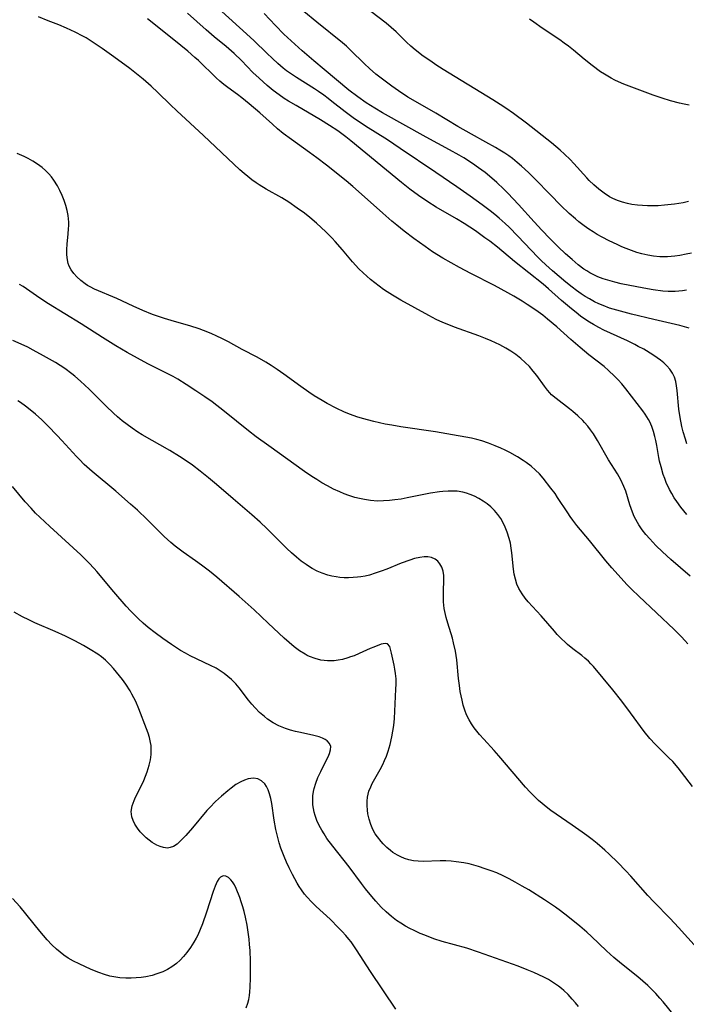
# Model space of a CAD drawing. Units: inches. Extents: x 2049713 to 2055133, y 205883 to 211330.
# Drawn here: x 2049957 to 2050049, y 206669 to 206805 of the extents above; entities that cross this region are included whole.
import ezdxf

# ---------------------------------------------------------------- set-up
doc = ezdxf.new("R2010")
doc.units = ezdxf.units.IN
doc.header["$MEASUREMENT"] = 0
doc.layers.add('c_34_T13S_R18E', color=233, linetype='Continuous')

msp = doc.modelspace()

# ---------------------------------------------------------------- linework, layer by layer
at = {"layer": 'c_34_T13S_R18E'}
for points, elevation in [([(2050049.32, 206780.01), (2050048.59, 206779.85), (2050047.37, 206779.65), (2050046, 206779.49), (2050045.15, 206779.43), (2050044.4, 206779.41), (2050043.67, 206779.41), (2050042.97, 206779.44), (2050042.29, 206779.5), (2050041.49, 206779.61), (2050040.91, 206779.73), (2050040.22, 206779.91), (2050039.54, 206780.14), (2050038.89, 206780.41), (2050038.41, 206780.66), (2050037.67, 206781.14), (2050036.95, 206781.69), (2050036.27, 206782.29), (2050035.61, 206782.93), (2050035.3, 206783.26), (2050033.5, 206785.27), (2050032.98, 206785.81), (2050032.23, 206786.53), (2050031.6, 206787.1), (2050030.41, 206788.08), (2050026.99, 206790.8), (2050025.18, 206792.14), (2050024.14, 206792.86), (2050023.34, 206793.39), (2050022.32, 206794.04), (2050015.49, 206798.22), (2050014.48, 206798.86), (2050013.77, 206799.34), (2050012.75, 206800.06), (2050011.63, 206800.92), (2050011.04, 206801.44), (2050010.43, 206802), (2050009.01, 206803.39), (2050008.31, 206804.02), (2050007.62, 206804.6), (2050005.53, 206806.22)], 960), ([(2050049.04, 206767.78), (2050048.49, 206767.69), (2050047.99, 206767.63), (2050047.48, 206767.59), (2050047, 206767.58), (2050046.51, 206767.6), (2050045.76, 206767.65), (2050044.46, 206767.82), (2050043.13, 206768.05), (2050040.01, 206768.68), (2050039.15, 206768.88), (2050038.5, 206769.05), (2050037.54, 206769.36), (2050036.82, 206769.64), (2050036.26, 206769.89), (2050035.71, 206770.17), (2050035.29, 206770.43), (2050034.88, 206770.7), (2050034.09, 206771.29), (2050033.26, 206772), (2050032.37, 206772.8), (2050031.34, 206773.78), (2050030.2, 206774.91), (2050029.09, 206776.06), (2050028.02, 206777.22), (2050025.87, 206779.61), (2050024.41, 206781.16), (2050023.87, 206781.7), (2050022.89, 206782.63), (2050021.86, 206783.51), (2050021.27, 206783.99), (2050020.37, 206784.65), (2050019.51, 206785.25), (2050018.32, 206786.02), (2050017.71, 206786.4), (2050016.38, 206787.15), (2050013.13, 206788.89), (2050007.13, 206792.24), (2050006.07, 206792.86), (2050004.88, 206793.61), (2050003.7, 206794.44), (2050002.5, 206795.35), (2049999.08, 206798.19), (2049997.65, 206799.39), (2049996.04, 206800.79), (2049995.04, 206801.7), (2049993.54, 206803.1), (2049992.36, 206804.28), (2049990.82, 206805.92)], 956)]:
    msp.add_lwpolyline(points, dxfattribs=dict(at, elevation=elevation))
for points in [[(2050049.4, 206762.53, 954), (2050048.77, 206762.74, 954), (2050048.1, 206762.92, 954), (2050044.52, 206763.74, 954), (2050041.46, 206764.48, 954), (2050039.45, 206765.01, 954), (2050038.44, 206765.32, 954), (2050037.56, 206765.65, 954), (2050036.95, 206765.91, 954), (2050036.36, 206766.19, 954), (2050035.64, 206766.57, 954), (2050035.07, 206766.92, 954), (2050034.5, 206767.29, 954), (2050033.87, 206767.74, 954), (2050033.25, 206768.21, 954), (2050032.4, 206768.9, 954), (2050030.55, 206770.46, 954), (2050029.63, 206771.27, 954), (2050029, 206771.87, 954), (2050028.53, 206772.35, 954), (2050025.78, 206775.25, 954), (2050024.6, 206776.45, 954), (2050024.04, 206776.99, 954), (2050023.23, 206777.72, 954), (2050022.61, 206778.23, 954), (2050021.98, 206778.72, 954), (2050020.87, 206779.54, 954), (2050019.19, 206780.75, 954), (2050017.38, 206782.04, 954), (2050014.46, 206784.01, 954), (2050009.58, 206787.33, 954), (2050007.8, 206788.52, 954), (2050004.77, 206790.42, 954), (2050003.09, 206791.53, 954), (2050001.97, 206792.36, 954), (2050000.16, 206793.82, 954), (2049999.65, 206794.23, 954), (2049999.03, 206794.69, 954), (2049998.3, 206795.19, 954), (2049997.73, 206795.55, 954), (2049995.26, 206797.09, 954), (2049994.58, 206797.55, 954), (2049993.91, 206798.04, 954), (2049993.43, 206798.41, 954), (2049992.68, 206799.04, 954), (2049991.94, 206799.71, 954), (2049991.16, 206800.45, 954), (2049989.41, 206802.18, 954), (2049988.38, 206803.15, 954), (2049980.1, 206810.69, 954)], [(2050049.7, 206772.9, 958), (2050048.99, 206772.73, 958), (2050048.11, 206772.56, 958), (2050047.42, 206772.46, 958), (2050046.92, 206772.42, 958), (2050046.43, 206772.39, 958), (2050045.88, 206772.37, 958), (2050045.34, 206772.39, 958), (2050044.49, 206772.46, 958), (2050043.72, 206772.59, 958), (2050042.89, 206772.79, 958), (2050042.17, 206773, 958), (2050041.46, 206773.24, 958), (2050040.73, 206773.51, 958), (2050040.1, 206773.78, 958), (2050039.47, 206774.07, 958), (2050038.36, 206774.61, 958), (2050037.41, 206775.11, 958), (2050036.72, 206775.48, 958), (2050036.15, 206775.83, 958), (2050035.58, 206776.19, 958), (2050034.92, 206776.65, 958), (2050034.19, 206777.22, 958), (2050033.72, 206777.6, 958), (2050032.86, 206778.35, 958), (2050031.73, 206779.46, 958), (2050030.24, 206780.97, 958), (2050028.16, 206783.11, 958), (2050027.27, 206784, 958), (2050026.3, 206784.89, 958), (2050025.71, 206785.41, 958), (2050025.06, 206785.92, 958), (2050024.54, 206786.3, 958), (2050024, 206786.67, 958), (2050023.31, 206787.11, 958), (2050022.71, 206787.47, 958), (2050021.39, 206788.2, 958), (2050019.38, 206789.29, 958), (2050017.49, 206790.36, 958), (2050014.49, 206792.17, 958), (2050012, 206793.6, 958), (2050010.63, 206794.42, 958), (2050009.31, 206795.28, 958), (2050008.42, 206795.91, 958), (2050007.12, 206796.88, 958), (2050006.22, 206797.59, 958), (2050005.32, 206798.37, 958), (2050004.63, 206799.01, 958), (2050002.73, 206800.89, 958), (2050002.17, 206801.41, 958), (2050001.59, 206801.91, 958), (2049998.09, 206804.73, 958), (2049990.91, 206810.65, 958)], [(2050049.56, 206728.34, 948), (2050046.86, 206730.67, 948), (2050045.71, 206731.7, 948), (2050044.81, 206732.57, 948), (2050043.96, 206733.49, 948), (2050043.43, 206734.11, 948), (2050042.93, 206734.75, 948), (2050042.47, 206735.42, 948), (2050042.26, 206735.77, 948), (2050041.84, 206736.57, 948), (2050041.58, 206737.17, 948), (2050041.21, 206738.18, 948), (2050040.65, 206740.05, 948), (2050040.41, 206740.7, 948), (2050039.96, 206741.65, 948), (2050039.5, 206742.44, 948), (2050038.28, 206744.41, 948), (2050036.76, 206747.08, 948), (2050036.19, 206747.98, 948), (2050035.82, 206748.52, 948), (2050035.42, 206749.04, 948), (2050034.99, 206749.53, 948), (2050034.72, 206749.82, 948), (2050034.06, 206750.45, 948), (2050033.36, 206751.05, 948), (2050032.89, 206751.43, 948), (2050031.06, 206752.84, 948), (2050030.44, 206753.37, 948), (2050030.2, 206753.61, 948), (2050029.85, 206754, 948), (2050029.44, 206754.53, 948), (2050028.41, 206756.01, 948), (2050027.91, 206756.64, 948), (2050027.37, 206757.25, 948), (2050026.8, 206757.81, 948), (2050026.2, 206758.35, 948), (2050025.5, 206758.9, 948), (2050024.83, 206759.36, 948), (2050024.14, 206759.79, 948), (2050023.3, 206760.25, 948), (2050022.11, 206760.8, 948), (2050021.32, 206761.13, 948), (2050020.4, 206761.48, 948), (2050017.06, 206762.68, 948), (2050016.25, 206763, 948), (2050015.45, 206763.33, 948), (2050014.52, 206763.76, 948), (2050013.5, 206764.29, 948), (2050009.64, 206766.4, 948), (2050008.49, 206767.09, 948), (2050007.75, 206767.56, 948), (2050007.25, 206767.9, 948), (2050006.05, 206768.8, 948), (2050005.49, 206769.26, 948), (2050004.96, 206769.72, 948), (2050004.44, 206770.19, 948), (2050003.88, 206770.74, 948), (2050002.99, 206771.71, 948), (2050001.6, 206773.37, 948), (2050000.62, 206774.48, 948), (2050000.18, 206774.95, 948), (2049999.3, 206775.84, 948), (2049998.68, 206776.43, 948), (2049998.04, 206777.01, 948), (2049997.09, 206777.81, 948), (2049996.35, 206778.38, 948), (2049995.38, 206779.1, 948), (2049994.19, 206779.92, 948), (2049993.26, 206780.5, 948), (2049991.08, 206781.73, 948), (2049990.13, 206782.31, 948), (2049989.72, 206782.58, 948), (2049989.12, 206783, 948), (2049988.54, 206783.45, 948), (2049988.06, 206783.85, 948), (2049987.45, 206784.39, 948), (2049982.44, 206789.11, 948), (2049978.75, 206792.52, 948), (2049977.88, 206793.35, 948), (2049976.16, 206795.06, 948), (2049975.25, 206795.91, 948), (2049974.11, 206796.88, 948), (2049972.27, 206798.33, 948), (2049970.09, 206799.95, 948), (2049968.49, 206801.1, 948), (2049967.25, 206801.95, 948), (2049966.25, 206802.56, 948), (2049965.8, 206802.81, 948), (2049964.75, 206803.36, 948), (2049963.54, 206803.92, 948), (2049962.49, 206804.35, 948), (2049961.04, 206804.92, 948), (2049959.72, 206805.47, 948)], [(2050049.08, 206736.86, 950), (2050048.24, 206737.87, 950), (2050047.68, 206738.63, 950), (2050047.33, 206739.17, 950), (2050046.99, 206739.73, 950), (2050046.69, 206740.3, 950), (2050046.24, 206741.27, 950), (2050046.03, 206741.82, 950), (2050045.83, 206742.37, 950), (2050045.52, 206743.43, 950), (2050045.33, 206744.23, 950), (2050045.23, 206744.71, 950), (2050044.93, 206746.39, 950), (2050044.8, 206747.07, 950), (2050044.68, 206747.61, 950), (2050044.48, 206748.31, 950), (2050044.25, 206748.99, 950), (2050043.97, 206749.64, 950), (2050043.81, 206749.95, 950), (2050043.34, 206750.7, 950), (2050043.02, 206751.15, 950), (2050040.69, 206754.19, 950), (2050040.11, 206754.88, 950), (2050039.63, 206755.42, 950), (2050039.13, 206755.94, 950), (2050038.27, 206756.73, 950), (2050037.66, 206757.25, 950), (2050035.59, 206758.88, 950), (2050034.38, 206759.87, 950), (2050033.09, 206760.98, 950), (2050031.15, 206762.72, 950), (2050029.89, 206763.8, 950), (2050029.23, 206764.33, 950), (2050028.25, 206765.04, 950), (2050027.07, 206765.83, 950), (2050026.36, 206766.27, 950), (2050025.22, 206766.96, 950), (2050024.4, 206767.43, 950), (2050022.58, 206768.41, 950), (2050019.31, 206770.09, 950), (2050017.73, 206770.92, 950), (2050016.59, 206771.55, 950), (2050015.44, 206772.22, 950), (2050014.03, 206773.09, 950), (2050012.99, 206773.79, 950), (2050011.43, 206774.9, 950), (2050010.12, 206775.9, 950), (2050009.09, 206776.74, 950), (2050008.43, 206777.31, 950), (2050007.17, 206778.41, 950), (2050004.24, 206781.03, 950), (2050003.04, 206782.07, 950), (2050002.11, 206782.85, 950), (2049999.39, 206785.01, 950), (2049998.07, 206786.04, 950), (2049997.06, 206786.78, 950), (2049994.56, 206788.55, 950), (2049993.41, 206789.41, 950), (2049992.66, 206790.02, 950), (2049991.94, 206790.66, 950), (2049990.23, 206792.24, 950), (2049988.76, 206793.48, 950), (2049987.73, 206794.31, 950), (2049987.15, 206794.76, 950), (2049985.8, 206795.73, 950), (2049985.25, 206796.14, 950), (2049984.71, 206796.59, 950), (2049984.21, 206797.05, 950), (2049981.74, 206799.44, 950), (2049981.26, 206799.88, 950), (2049980.28, 206800.74, 950), (2049978.37, 206802.32, 950), (2049974.72, 206805.21, 950)], [(2050049.09, 206746.6, 952), (2050048.88, 206747.24, 952), (2050048.59, 206748.25, 952), (2050048.41, 206748.99, 952), (2050048.16, 206750.25, 952), (2050047.99, 206751.4, 952), (2050047.74, 206753.96, 952), (2050047.67, 206754.58, 952), (2050047.55, 206755.17, 952), (2050047.36, 206755.81, 952), (2050047.11, 206756.35, 952), (2050046.73, 206756.91, 952), (2050046.33, 206757.35, 952), (2050045.89, 206757.77, 952), (2050045.45, 206758.12, 952), (2050044.99, 206758.46, 952), (2050044.41, 206758.86, 952), (2050043.14, 206759.63, 952), (2050042.39, 206760.04, 952), (2050041.91, 206760.3, 952), (2050040.9, 206760.79, 952), (2050038.54, 206761.86, 952), (2050037.64, 206762.29, 952), (2050036.93, 206762.65, 952), (2050036.23, 206763.03, 952), (2050035.67, 206763.37, 952), (2050035.04, 206763.78, 952), (2050034.42, 206764.22, 952), (2050033.8, 206764.7, 952), (2050033.19, 206765.2, 952), (2050031.82, 206766.38, 952), (2050030.02, 206767.97, 952), (2050029.27, 206768.6, 952), (2050025.3, 206771.76, 952), (2050022.96, 206773.7, 952), (2050021.91, 206774.52, 952), (2050021.25, 206775.01, 952), (2050019.93, 206775.95, 952), (2050018.4, 206776.96, 952), (2050017.33, 206777.61, 952), (2050014.51, 206779.24, 952), (2050013.37, 206779.97, 952), (2050012.08, 206780.86, 952), (2050010.91, 206781.72, 952), (2050009.73, 206782.65, 952), (2050002.78, 206788.39, 952), (2050002.07, 206788.94, 952), (2050000.95, 206789.74, 952), (2049999.82, 206790.5, 952), (2049998.56, 206791.29, 952), (2049995.2, 206793.23, 952), (2049994.16, 206793.85, 952), (2049993.57, 206794.22, 952), (2049992.87, 206794.7, 952), (2049992.05, 206795.32, 952), (2049991.23, 206795.99, 952), (2049990.1, 206797, 952), (2049989.26, 206797.81, 952), (2049987.67, 206799.46, 952), (2049986.67, 206800.42, 952), (2049985.55, 206801.39, 952), (2049983.92, 206802.73, 952), (2049982.8, 206803.68, 952), (2049980.22, 206805.98, 952)], [(2050049.39, 206793.29, 962), (2050048.72, 206793.43, 962), (2050048.07, 206793.58, 962), (2050046.84, 206793.91, 962), (2050045.68, 206794.26, 962), (2050044.46, 206794.69, 962), (2050040.4, 206796.21, 962), (2050039.67, 206796.51, 962), (2050039.15, 206796.75, 962), (2050038.64, 206797, 962), (2050038.17, 206797.27, 962), (2050037.71, 206797.55, 962), (2050037.18, 206797.9, 962), (2050036.02, 206798.76, 962), (2050034.94, 206799.62, 962), (2050033.44, 206800.89, 962), (2050032.77, 206801.42, 962), (2050032.19, 206801.85, 962), (2050031.58, 206802.28, 962), (2050029.12, 206803.92, 962), (2050028, 206804.72, 962), (2050027.4, 206805.17, 962)], [(2050049.22, 206719, 946), (2050048.79, 206719.5, 946), (2050048.34, 206719.99, 946), (2050047.34, 206721, 946), (2050042.48, 206725.58, 946), (2050041.5, 206726.53, 946), (2050040.83, 206727.22, 946), (2050039.6, 206728.54, 946), (2050038.75, 206729.49, 946), (2050037.93, 206730.45, 946), (2050035.66, 206733.25, 946), (2050033.92, 206735.35, 946), (2050033.37, 206736.08, 946), (2050033.01, 206736.57, 946), (2050032.67, 206737.07, 946), (2050031.27, 206739.21, 946), (2050030.91, 206739.74, 946), (2050030.35, 206740.49, 946), (2050029.29, 206741.85, 946), (2050028.77, 206742.44, 946), (2050028.22, 206742.99, 946), (2050027.6, 206743.53, 946), (2050026.94, 206744.02, 946), (2050026.53, 206744.3, 946), (2050025.72, 206744.81, 946), (2050024.67, 206745.4, 946), (2050024.05, 206745.71, 946), (2050023.42, 206746, 946), (2050022.67, 206746.33, 946), (2050021.75, 206746.68, 946), (2050020.81, 206746.99, 946), (2050020.13, 206747.18, 946), (2050019.38, 206747.36, 946), (2050018.63, 206747.52, 946), (2050016.79, 206747.86, 946), (2050014.42, 206748.24, 946), (2050009.67, 206748.94, 946), (2050008.42, 206749.15, 946), (2050007.5, 206749.33, 946), (2050005.92, 206749.68, 946), (2050004.36, 206750.1, 946), (2050003.59, 206750.33, 946), (2050002.72, 206750.63, 946), (2050001.87, 206750.98, 946), (2050000.73, 206751.51, 946), (2049999.51, 206752.15, 946), (2049998.8, 206752.56, 946), (2049997.72, 206753.23, 946), (2049996.96, 206753.73, 946), (2049995.87, 206754.49, 946), (2049993.51, 206756.22, 946), (2049992.62, 206756.85, 946), (2049991.76, 206757.42, 946), (2049991.05, 206757.86, 946), (2049989.86, 206758.53, 946), (2049987.77, 206759.62, 946), (2049985.91, 206760.64, 946), (2049984.98, 206761.12, 946), (2049984.3, 206761.45, 946), (2049983.48, 206761.82, 946), (2049982.43, 206762.24, 946), (2049981.86, 206762.44, 946), (2049980.54, 206762.87, 946), (2049978.43, 206763.47, 946), (2049977.06, 206763.9, 946), (2049975.43, 206764.45, 946), (2049974.06, 206764.99, 946), (2049972.74, 206765.57, 946), (2049970.48, 206766.62, 946), (2049967.44, 206767.93, 946), (2049966.82, 206768.24, 946), (2049966.47, 206768.43, 946), (2049966.15, 206768.64, 946), (2049965.53, 206769.1, 946), (2049964.97, 206769.61, 946), (2049964.55, 206770.09, 946), (2049964.19, 206770.61, 946), (2049963.94, 206771.11, 946), (2049963.81, 206771.47, 946), (2049963.69, 206771.95, 946), (2049963.61, 206772.65, 946), (2049963.6, 206773.38, 946), (2049963.64, 206774.12, 946), (2049963.79, 206775.54, 946), (2049963.85, 206776.24, 946), (2049963.87, 206776.7, 946), (2049963.87, 206777.16, 946), (2049963.83, 206777.63, 946), (2049963.77, 206778.1, 946), (2049963.64, 206778.79, 946), (2049963.46, 206779.46, 946), (2049963.23, 206780.16, 946), (2049962.96, 206780.86, 946), (2049962.66, 206781.52, 946), (2049962.32, 206782.16, 946), (2049961.81, 206782.95, 946), (2049961.47, 206783.4, 946), (2049961.1, 206783.83, 946), (2049960.66, 206784.27, 946), (2049960.19, 206784.69, 946), (2049959.54, 206785.17, 946), (2049958.93, 206785.57, 946), (2049958.29, 206785.94, 946), (2049957.71, 206786.23, 946), (2049956.77, 206786.65, 946)], [(2050049.85, 206699.37, 944), (2050048.34, 206701.34, 944), (2050047.89, 206701.92, 944), (2050047.13, 206702.78, 944), (2050046.62, 206703.3, 944), (2050044.7, 206705.17, 944), (2050043.97, 206705.98, 944), (2050043.2, 206706.95, 944), (2050041.32, 206709.53, 944), (2050040.13, 206711.1, 944), (2050038.86, 206712.69, 944), (2050036.19, 206715.89, 944), (2050035.85, 206716.26, 944), (2050035.5, 206716.63, 944), (2050035.01, 206717.06, 944), (2050034.6, 206717.4, 944), (2050033.38, 206718.33, 944), (2050032.65, 206718.92, 944), (2050032.24, 206719.28, 944), (2050031.84, 206719.67, 944), (2050031.22, 206720.31, 944), (2050030.82, 206720.75, 944), (2050028.99, 206722.89, 944), (2050027.22, 206724.83, 944), (2050026.78, 206725.34, 944), (2050026.36, 206725.91, 944), (2050025.93, 206726.65, 944), (2050025.66, 206727.26, 944), (2050025.44, 206727.96, 944), (2050025.29, 206728.62, 944), (2050025.19, 206729.3, 944), (2050024.96, 206731.57, 944), (2050024.87, 206732.2, 944), (2050024.75, 206732.88, 944), (2050024.6, 206733.55, 944), (2050024.32, 206734.44, 944), (2050024.04, 206735.11, 944), (2050023.76, 206735.69, 944), (2050023.42, 206736.29, 944), (2050023.04, 206736.85, 944), (2050022.58, 206737.41, 944), (2050022.06, 206737.91, 944), (2050021.53, 206738.33, 944), (2050020.98, 206738.71, 944), (2050020.4, 206739.06, 944), (2050019.81, 206739.36, 944), (2050019.2, 206739.62, 944), (2050018.69, 206739.79, 944), (2050018.18, 206739.93, 944), (2050017.42, 206740.05, 944), (2050016.92, 206740.09, 944), (2050016.19, 206740.08, 944), (2050015.45, 206740.03, 944), (2050014.96, 206739.97, 944), (2050013.73, 206739.78, 944), (2050010.52, 206739.15, 944), (2050009.68, 206738.99, 944), (2050008.84, 206738.86, 944), (2050008.1, 206738.78, 944), (2050007.27, 206738.72, 944), (2050006.43, 206738.71, 944), (2050005.47, 206738.77, 944), (2050004.62, 206738.9, 944), (2050003.97, 206739.04, 944), (2050003.32, 206739.21, 944), (2050002.46, 206739.49, 944), (2050001.84, 206739.72, 944), (2050001.22, 206739.98, 944), (2050000.38, 206740.36, 944), (2049999.53, 206740.79, 944), (2049998.74, 206741.24, 944), (2049998.06, 206741.66, 944), (2049997.39, 206742.1, 944), (2049996.38, 206742.8, 944), (2049991.44, 206746.31, 944), (2049989.7, 206747.58, 944), (2049988.63, 206748.4, 944), (2049985.34, 206751.07, 944), (2049983.62, 206752.37, 944), (2049982.63, 206753.09, 944), (2049981.41, 206753.91, 944), (2049980.07, 206754.79, 944), (2049978.89, 206755.52, 944), (2049978.25, 206755.89, 944), (2049977.55, 206756.27, 944), (2049974.79, 206757.63, 944), (2049973.34, 206758.4, 944), (2049971.94, 206759.19, 944), (2049970.35, 206760.13, 944), (2049968.5, 206761.28, 944), (2049965.6, 206763.15, 944), (2049961.08, 206765.9, 944), (2049959.9, 206766.67, 944), (2049957.58, 206768.27, 944), (2049957.07, 206768.58, 944)], [(2050050.51, 206677.06, 942), (2050047.93, 206679.92, 942), (2050046.79, 206681.13, 942), (2050044.53, 206683.44, 942), (2050043.7, 206684.32, 942), (2050041.34, 206686.99, 942), (2050040.69, 206687.7, 942), (2050039.57, 206688.86, 942), (2050038.36, 206690.03, 942), (2050037.76, 206690.57, 942), (2050036.73, 206691.47, 942), (2050036.02, 206692.05, 942), (2050035.29, 206692.61, 942), (2050034.66, 206693.07, 942), (2050033.29, 206694.03, 942), (2050030.32, 206696.06, 942), (2050029.68, 206696.53, 942), (2050029.12, 206696.99, 942), (2050028.61, 206697.44, 942), (2050028.12, 206697.91, 942), (2050027.46, 206698.58, 942), (2050026.83, 206699.27, 942), (2050023.18, 206703.58, 942), (2050022.53, 206704.32, 942), (2050021.09, 206705.87, 942), (2050020.51, 206706.52, 942), (2050020.14, 206706.96, 942), (2050019.78, 206707.42, 942), (2050019.4, 206707.97, 942), (2050019.05, 206708.54, 942), (2050018.72, 206709.22, 942), (2050018.47, 206709.88, 942), (2050018.26, 206710.56, 942), (2050018.09, 206711.24, 942), (2050017.85, 206712.45, 942), (2050017.72, 206713.26, 942), (2050017.6, 206714.26, 942), (2050017.35, 206716.81, 942), (2050017.17, 206718, 942), (2050016.92, 206719.18, 942), (2050016.76, 206719.8, 942), (2050016.12, 206721.85, 942), (2050015.9, 206722.65, 942), (2050015.71, 206723.46, 942), (2050015.64, 206723.9, 942), (2050015.55, 206724.79, 942), (2050015.52, 206725.66, 942), (2050015.52, 206726.25, 942), (2050015.57, 206727.85, 942), (2050015.56, 206728.46, 942), (2050015.48, 206729.04, 942), (2050015.31, 206729.58, 942), (2050015.05, 206730.06, 942), (2050014.75, 206730.41, 942), (2050014.38, 206730.69, 942), (2050013.88, 206730.91, 942), (2050013.39, 206731, 942), (2050012.85, 206731, 942), (2050012.29, 206730.94, 942), (2050011.54, 206730.78, 942), (2050010.89, 206730.58, 942), (2050009.71, 206730.14, 942), (2050007.7, 206729.32, 942), (2050006.92, 206729.02, 942), (2050006.13, 206728.75, 942), (2050005.33, 206728.51, 942), (2050004.74, 206728.37, 942), (2050004.15, 206728.27, 942), (2050003.68, 206728.2, 942), (2050003.06, 206728.15, 942), (2050002.44, 206728.13, 942), (2050001.85, 206728.14, 942), (2050001.26, 206728.18, 942), (2050000.74, 206728.24, 942), (2050000.16, 206728.34, 942), (2049999.59, 206728.48, 942), (2049998.8, 206728.75, 942), (2049998.11, 206729.05, 942), (2049997.44, 206729.4, 942), (2049996.94, 206729.71, 942), (2049996.58, 206729.94, 942), (2049995.92, 206730.43, 942), (2049995.27, 206730.95, 942), (2049994.59, 206731.55, 942), (2049993.92, 206732.18, 942), (2049991.19, 206734.94, 942), (2049990.27, 206735.8, 942), (2049989.11, 206736.82, 942), (2049986.54, 206739, 942), (2049984.25, 206741, 942), (2049983.13, 206741.93, 942), (2049981.99, 206742.83, 942), (2049980.91, 206743.64, 942), (2049979.76, 206744.44, 942), (2049979.14, 206744.85, 942), (2049977.79, 206745.68, 942), (2049973.99, 206747.86, 942), (2049973.4, 206748.22, 942), (2049972.61, 206748.74, 942), (2049971.91, 206749.25, 942), (2049971.23, 206749.78, 942), (2049970.57, 206750.34, 942), (2049970.04, 206750.82, 942), (2049969.01, 206751.81, 942), (2049966.68, 206754.14, 942), (2049965.51, 206755.24, 942), (2049964.69, 206755.95, 942), (2049964.28, 206756.27, 942), (2049963.31, 206756.97, 942), (2049962.04, 206757.79, 942), (2049960.41, 206758.75, 942), (2049958.96, 206759.53, 942), (2049958.21, 206759.91, 942), (2049957.32, 206760.34, 942), (2049956.17, 206760.83, 942)], [(2050047.55, 206667.48, 940), (2050045.8, 206669.66, 940), (2050045.38, 206670.15, 940), (2050044.79, 206670.82, 940), (2050044.18, 206671.45, 940), (2050043.69, 206671.92, 940), (2050043.02, 206672.52, 940), (2050042.33, 206673.09, 940), (2050040.07, 206674.9, 940), (2050039.01, 206675.79, 940), (2050038.02, 206676.69, 940), (2050035.92, 206678.68, 940), (2050035.31, 206679.25, 940), (2050034.33, 206680.1, 940), (2050032.69, 206681.44, 940), (2050031.65, 206682.22, 940), (2050030.96, 206682.71, 940), (2050029.44, 206683.72, 940), (2050027.3, 206685.08, 940), (2050026.4, 206685.62, 940), (2050025.41, 206686.18, 940), (2050024.59, 206686.62, 940), (2050023.77, 206687.03, 940), (2050022.88, 206687.43, 940), (2050022.1, 206687.74, 940), (2050021.3, 206688.02, 940), (2050020.35, 206688.32, 940), (2050019.07, 206688.67, 940), (2050018.33, 206688.82, 940), (2050017.3, 206688.98, 940), (2050016.59, 206689.04, 940), (2050015.84, 206689.08, 940), (2050015.08, 206689.08, 940), (2050012.74, 206689.02, 940), (2050012.06, 206689.04, 940), (2050011.39, 206689.11, 940), (2050010.76, 206689.24, 940), (2050010.15, 206689.44, 940), (2050009.66, 206689.64, 940), (2050009.19, 206689.88, 940), (2050008.57, 206690.27, 940), (2050008.23, 206690.51, 940), (2050007.71, 206690.96, 940), (2050007.22, 206691.45, 940), (2050006.95, 206691.75, 940), (2050006.42, 206692.41, 940), (2050006.13, 206692.83, 940), (2050005.8, 206693.43, 940), (2050005.5, 206694.13, 940), (2050005.27, 206694.86, 940), (2050005.11, 206695.6, 940), (2050005.04, 206696.07, 940), (2050004.99, 206696.75, 940), (2050005, 206697.31, 940), (2050005.06, 206697.86, 940), (2050005.26, 206698.7, 940), (2050005.5, 206699.31, 940), (2050005.72, 206699.76, 940), (2050006.81, 206701.7, 940), (2050007.15, 206702.37, 940), (2050007.4, 206702.92, 940), (2050007.66, 206703.55, 940), (2050007.89, 206704.2, 940), (2050008.18, 206705.16, 940), (2050008.42, 206706.21, 940), (2050008.56, 206706.98, 940), (2050008.67, 206707.75, 940), (2050008.76, 206708.72, 940), (2050008.98, 206712.75, 940), (2050009, 206713.44, 940), (2050008.99, 206714.21, 940), (2050008.93, 206714.93, 940), (2050008.84, 206715.53, 940), (2050008.74, 206716.1, 940), (2050008.35, 206717.75, 940), (2050008.24, 206718.29, 940), (2050008.12, 206718.67, 940), (2050007.8, 206719.02, 940), (2050007.49, 206719.08, 940), (2050006.96, 206718.97, 940), (2050005.93, 206718.58, 940), (2050005.4, 206718.36, 940), (2050003.89, 206717.68, 940), (2050003.2, 206717.39, 940), (2050002.73, 206717.21, 940), (2050002.35, 206717.08, 940), (2050001.62, 206716.88, 940), (2050001.03, 206716.77, 940), (2050000.44, 206716.7, 940), (2049999.54, 206716.67, 940), (2049999.07, 206716.71, 940), (2049998.6, 206716.78, 940), (2049997.82, 206716.99, 940), (2049997.05, 206717.28, 940), (2049996.75, 206717.43, 940), (2049996.47, 206717.58, 940), (2049995.69, 206718.07, 940), (2049994.94, 206718.62, 940), (2049994.24, 206719.19, 940), (2049993.56, 206719.8, 940), (2049991.38, 206721.89, 940), (2049989.42, 206723.71, 940), (2049987.38, 206725.54, 940), (2049984.29, 206728.21, 940), (2049983.27, 206729.03, 940), (2049982.16, 206729.87, 940), (2049981.34, 206730.47, 940), (2049979.65, 206731.65, 940), (2049978.89, 206732.21, 940), (2049978.52, 206732.5, 940), (2049977.93, 206733.01, 940), (2049977.04, 206733.82, 940), (2049974.69, 206736.18, 940), (2049973.35, 206737.45, 940), (2049972.39, 206738.3, 940), (2049970.36, 206740.06, 940), (2049967.09, 206742.8, 940), (2049966, 206743.77, 940), (2049965.33, 206744.42, 940), (2049964.92, 206744.85, 940), (2049962.93, 206747.07, 940), (2049962.29, 206747.75, 940), (2049961, 206749.08, 940), (2049960.15, 206749.92, 940), (2049959.28, 206750.7, 940), (2049958.57, 206751.3, 940), (2049957.91, 206751.8, 940), (2049957.23, 206752.28, 940), (2049956.86, 206752.52, 940)], [(2050034.13, 206669.01, 938), (2050033.72, 206669.54, 938), (2050033.29, 206670.05, 938), (2050032.72, 206670.66, 938), (2050032.13, 206671.23, 938), (2050031.8, 206671.51, 938), (2050031.38, 206671.83, 938), (2050030.71, 206672.3, 938), (2050030, 206672.72, 938), (2050029.35, 206673.07, 938), (2050028.68, 206673.4, 938), (2050027.99, 206673.71, 938), (2050027.08, 206674.09, 938), (2050025.82, 206674.57, 938), (2050020.34, 206676.53, 938), (2050018.75, 206677.04, 938), (2050015.37, 206677.99, 938), (2050014.22, 206678.36, 938), (2050012.95, 206678.83, 938), (2050012.32, 206679.1, 938), (2050011.48, 206679.48, 938), (2050010.87, 206679.78, 938), (2050010.28, 206680.11, 938), (2050009.66, 206680.49, 938), (2050009.06, 206680.89, 938), (2050008.36, 206681.42, 938), (2050007.64, 206682.05, 938), (2050006.95, 206682.73, 938), (2050006.19, 206683.55, 938), (2050005.66, 206684.17, 938), (2050004.79, 206685.24, 938), (2050004.21, 206685.99, 938), (2050002.51, 206688.27, 938), (2050000.26, 206691.12, 938), (2049999.46, 206692.2, 938), (2049999.06, 206692.82, 938), (2049998.75, 206693.32, 938), (2049998.39, 206693.99, 938), (2049998.09, 206694.66, 938), (2049997.84, 206695.33, 938), (2049997.7, 206695.83, 938), (2049997.59, 206696.33, 938), (2049997.53, 206696.81, 938), (2049997.51, 206697.43, 938), (2049997.53, 206698.05, 938), (2049997.62, 206698.66, 938), (2049997.7, 206699.06, 938), (2049997.94, 206699.83, 938), (2049998.23, 206700.58, 938), (2049998.61, 206701.44, 938), (2049998.89, 206702.01, 938), (2049999.63, 206703.43, 938), (2049999.83, 206703.9, 938), (2049999.97, 206704.4, 938), (2049999.98, 206704.86, 938), (2049999.81, 206705.27, 938), (2049999.49, 206705.63, 938), (2049999.2, 206705.83, 938), (2049998.86, 206706.01, 938), (2049998.39, 206706.19, 938), (2049997.65, 206706.39, 938), (2049995.8, 206706.78, 938), (2049995.11, 206706.94, 938), (2049994.42, 206707.13, 938), (2049993.73, 206707.35, 938), (2049993.28, 206707.53, 938), (2049992.83, 206707.72, 938), (2049992.03, 206708.15, 938), (2049991.27, 206708.65, 938), (2049990.84, 206708.98, 938), (2049990.18, 206709.56, 938), (2049989.57, 206710.19, 938), (2049989.11, 206710.72, 938), (2049988.66, 206711.27, 938), (2049987.37, 206712.97, 938), (2049986.9, 206713.52, 938), (2049986.31, 206714.1, 938), (2049985.81, 206714.54, 938), (2049985.28, 206714.94, 938), (2049984.74, 206715.31, 938), (2049984.17, 206715.65, 938), (2049983.42, 206716.05, 938), (2049980.63, 206717.38, 938), (2049979.95, 206717.74, 938), (2049979.27, 206718.12, 938), (2049978.57, 206718.56, 938), (2049978.04, 206718.91, 938), (2049976.82, 206719.76, 938), (2049975.76, 206720.53, 938), (2049974.82, 206721.29, 938), (2049974.14, 206721.87, 938), (2049973.5, 206722.45, 938), (2049972.87, 206723.05, 938), (2049972.42, 206723.51, 938), (2049971.79, 206724.21, 938), (2049970.08, 206726.19, 938), (2049967.75, 206728.98, 938), (2049967.39, 206729.39, 938), (2049966.65, 206730.17, 938), (2049965.52, 206731.28, 938), (2049961.27, 206735.18, 938), (2049959.88, 206736.49, 938), (2049959.3, 206737.06, 938), (2049958.67, 206737.71, 938), (2049957.87, 206738.6, 938), (2049956.12, 206740.72, 938)], [(2050008.95, 206668.64, 936), (2050005.49, 206673.84, 936), (2050003.55, 206676.84, 936), (2050002.81, 206677.91, 936), (2050002.49, 206678.32, 936), (2050002.07, 206678.82, 936), (2050001.58, 206679.36, 936), (2050001.07, 206679.88, 936), (2049999.9, 206681.04, 936), (2049998, 206682.79, 936), (2049997.35, 206683.43, 936), (2049996.73, 206684.09, 936), (2049996.39, 206684.51, 936), (2049995.95, 206685.11, 936), (2049995.64, 206685.57, 936), (2049995.34, 206686.04, 936), (2049995.02, 206686.63, 936), (2049994.7, 206687.23, 936), (2049994.26, 206688.13, 936), (2049993.9, 206688.9, 936), (2049993.57, 206689.68, 936), (2049993.13, 206690.84, 936), (2049992.89, 206691.58, 936), (2049992.68, 206692.32, 936), (2049992.43, 206693.4, 936), (2049992.2, 206694.73, 936), (2049991.85, 206697, 936), (2049991.71, 206697.71, 936), (2049991.55, 206698.33, 936), (2049991.35, 206698.9, 936), (2049991.14, 206699.34, 936), (2049990.89, 206699.72, 936), (2049990.45, 206700.15, 936), (2049989.93, 206700.41, 936), (2049989.33, 206700.49, 936), (2049988.97, 206700.46, 936), (2049988.6, 206700.39, 936), (2049988.1, 206700.23, 936), (2049987.59, 206700, 936), (2049986.91, 206699.61, 936), (2049986.26, 206699.14, 936), (2049985.79, 206698.77, 936), (2049984.92, 206698.02, 936), (2049984.12, 206697.29, 936), (2049983.32, 206696.47, 936), (2049982.91, 206696.02, 936), (2049980.91, 206693.64, 936), (2049980.01, 206692.61, 936), (2049979.6, 206692.16, 936), (2049979.2, 206691.76, 936), (2049978.81, 206691.42, 936), (2049978.31, 206691.09, 936), (2049977.87, 206690.92, 936), (2049977.5, 206690.87, 936), (2049976.95, 206690.93, 936), (2049976.48, 206691.06, 936), (2049976, 206691.27, 936), (2049975.37, 206691.64, 936), (2049974.95, 206691.94, 936), (2049974.55, 206692.27, 936), (2049974.12, 206692.67, 936), (2049973.73, 206693.1, 936), (2049973.33, 206693.61, 936), (2049972.99, 206694.15, 936), (2049972.75, 206694.65, 936), (2049972.58, 206695.16, 936), (2049972.49, 206695.91, 936), (2049972.61, 206696.67, 936), (2049972.87, 206697.41, 936), (2049973.08, 206697.87, 936), (2049973.76, 206699.23, 936), (2049974.2, 206700.16, 936), (2049974.46, 206700.77, 936), (2049974.7, 206701.39, 936), (2049974.97, 206702.28, 936), (2049975.13, 206703.01, 936), (2049975.22, 206703.75, 936), (2049975.25, 206704.49, 936), (2049975.21, 206705, 936), (2049975.15, 206705.42, 936), (2049975, 206706.1, 936), (2049974.81, 206706.7, 936), (2049974.6, 206707.31, 936), (2049973.54, 206710.08, 936), (2049973.11, 206711.07, 936), (2049972.58, 206712.08, 936), (2049972.32, 206712.52, 936), (2049971.74, 206713.44, 936), (2049971.26, 206714.12, 936), (2049970.87, 206714.63, 936), (2049970.05, 206715.64, 936), (2049969.6, 206716.12, 936), (2049968.93, 206716.78, 936), (2049968.4, 206717.21, 936), (2049967.86, 206717.61, 936), (2049966.84, 206718.26, 936), (2049965.88, 206718.81, 936), (2049964.72, 206719.43, 936), (2049963.41, 206720.07, 936), (2049961.98, 206720.71, 936), (2049959.18, 206721.94, 936), (2049958.36, 206722.32, 936), (2049957.49, 206722.75, 936), (2049956.33, 206723.39, 936)], [(2049988.34, 206668.82, 934), (2049988.57, 206669.47, 934), (2049988.7, 206669.99, 934), (2049988.79, 206670.52, 934), (2049988.85, 206671.03, 934), (2049988.89, 206671.66, 934), (2049988.93, 206672.99, 934), (2049988.94, 206673.84, 934), (2049988.92, 206675.27, 934), (2049988.87, 206676.72, 934), (2049988.81, 206677.58, 934), (2049988.75, 206678.31, 934), (2049988.67, 206678.96, 934), (2049988.48, 206680.21, 934), (2049988.25, 206681.34, 934), (2049988.06, 206682.12, 934), (2049987.86, 206682.78, 934), (2049987.66, 206683.43, 934), (2049987.44, 206684.04, 934), (2049986.94, 206685.28, 934), (2049986.71, 206685.77, 934), (2049986.46, 206686.2, 934), (2049986.23, 206686.5, 934), (2049985.88, 206686.82, 934), (2049985.51, 206687, 934), (2049985.15, 206687.02, 934), (2049984.8, 206686.85, 934), (2049984.57, 206686.6, 934), (2049984.35, 206686.23, 934), (2049984.05, 206685.59, 934), (2049983.78, 206684.85, 934), (2049982.86, 206682.02, 934), (2049982.3, 206680.4, 934), (2049981.99, 206679.63, 934), (2049981.66, 206678.87, 934), (2049981.43, 206678.43, 934), (2049981.13, 206677.9, 934), (2049980.66, 206677.16, 934), (2049980.14, 206676.47, 934), (2049979.69, 206675.93, 934), (2049979.21, 206675.42, 934), (2049978.71, 206674.96, 934), (2049978.07, 206674.48, 934), (2049977.47, 206674.12, 934), (2049976.83, 206673.81, 934), (2049976.03, 206673.51, 934), (2049975.37, 206673.31, 934), (2049974.51, 206673.12, 934), (2049973.83, 206673.02, 934), (2049973.15, 206672.95, 934), (2049972.48, 206672.92, 934), (2049971.72, 206672.93, 934), (2049970.9, 206672.98, 934), (2049970.09, 206673.1, 934), (2049969.54, 206673.22, 934), (2049968.78, 206673.43, 934), (2049968.03, 206673.7, 934), (2049966.94, 206674.14, 934), (2049965.29, 206674.88, 934), (2049964.53, 206675.25, 934), (2049963.8, 206675.67, 934), (2049963.18, 206676.09, 934), (2049962.67, 206676.49, 934), (2049962.18, 206676.92, 934), (2049961.53, 206677.54, 934), (2049960.91, 206678.2, 934), (2049959.86, 206679.42, 934), (2049957.15, 206682.74, 934), (2049956.12, 206683.92, 934)]]:
    msp.add_polyline3d(points, dxfattribs=at)

doc.saveas('drawing.dxf')
